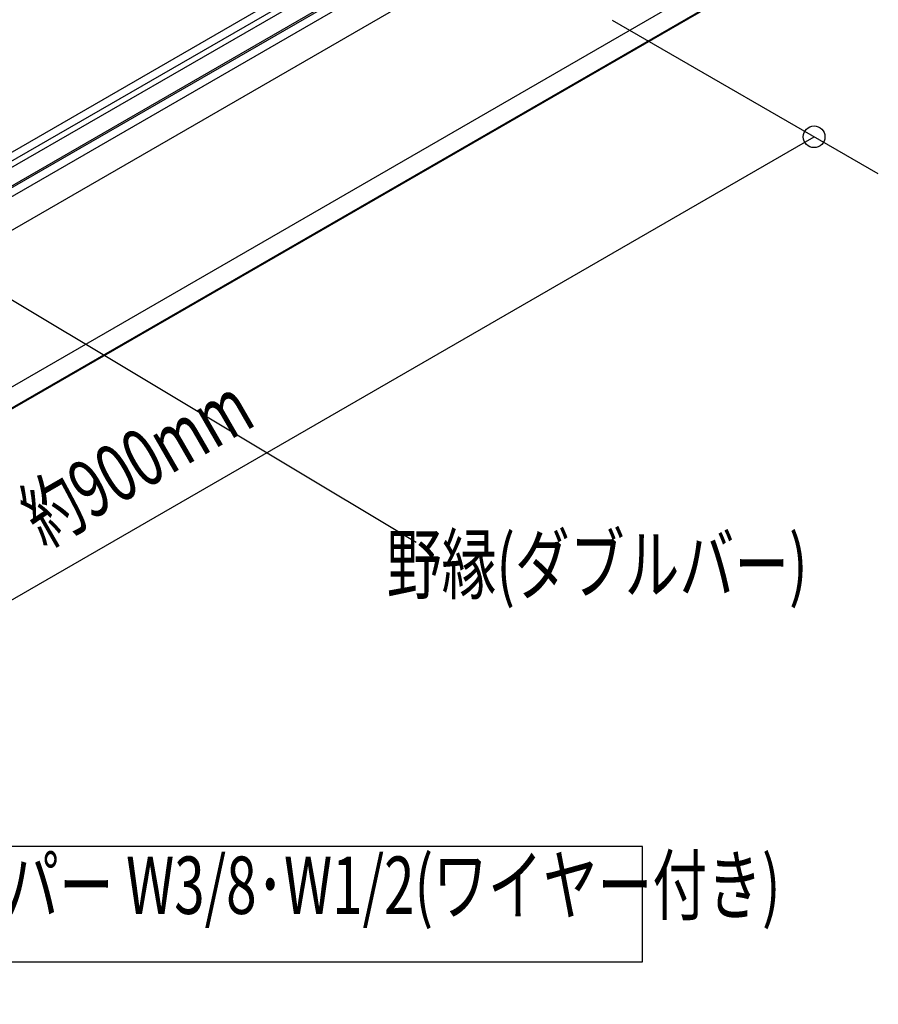
# Model space of a CAD drawing. Extents: x 0 to 282, y 0 to 195.
# Drawn here: x 146 to 185, y 67 to 112 of the extents above; entities that cross this region are included whole.
import ezdxf
from ezdxf.enums import TextEntityAlignment as Align

# ---------------------------------------------------------------- set-up
doc = ezdxf.new("R2010")
doc.units = 0
for name, color, linetype in [('天井ボード', 7, 'CONTINUOUS'), ('天井下地', 7, 'CONTINUOUS'), ('文字_図枠_寸法', 7, 'CONTINUOUS')]:
    doc.layers.add(name, color=color, linetype=linetype)
doc.styles.get("Standard").update_dxf_attribs({"font": 'EXTHALF2.SHX', "bigfont": 'EXTFONT2.SHX'})

msp = doc.modelspace()

# ---------------------------------------------------------------- linework, layer by layer
at = {"layer": '天井ボード', "linetype": 'CONTINUOUS'}
for p, q in [((97.916, 67.865), (182.769, 116.85)), ((97.916, 66.885), (182.769, 115.87)), ((97.916, 66.844), (182.769, 115.829))]:
    msp.add_line(p, q, dxfattribs=at)
at = {"layer": '天井下地', "linetype": 'CONTINUOUS'}
for p, q in [((106.123, 81.38), (164.095, 114.846)), ((107.144, 80.418), (166.745, 114.825)), ((104.033, 82.214), (159.429, 114.194)), ((104.386, 82.01), (159.789, 113.993)), ((104.705, 81.899), (159.943, 113.788)), ((105.684, 81.616), (160.796, 113.431)), ((105.761, 81.579), (160.867, 113.391))]:
    msp.add_line(p, q, dxfattribs=at)
at = {"layer": '文字_図枠_寸法', "linetype": 'CONTINUOUS'}
for p, q in [((185.394, 105.129), (173.153, 112.196)), ((118.795, 70.099), (182.435, 106.837)), ((141.066, 101.964), (164.097, 88.157))]:
    msp.add_line(p, q, dxfattribs=at)
msp.add_lwpolyline([(133.65, 74.122), (133.65, 68.803), (174.535, 68.803), (174.535, 74.122)], close=True, dxfattribs=at)
msp.add_circle((182.435, 106.837), 0.5, dxfattribs=at)

# ---------------------------------------------------------------- texts
at = {"layer": '文字_図枠_寸法', "linetype": 'CONTINUOUS', "width": 0.7}
msp.add_text('約900mm', height=2.6458, rotation=30, dxfattribs=at).set_placement((147.343, 87.169), align=Align.BOTTOM_LEFT)
for s, height, p in [('野縁(ダブルバー)', 2.6458, (162.743, 84.982)), ('BBクリッパー W3/8･W1/2(ワイヤー付き)', 2.64583, (134.213, 70.185))]:
    msp.add_text(s, height=height, dxfattribs=at).set_placement(p, align=Align.BOTTOM_LEFT)

doc.saveas('drawing.dxf')
